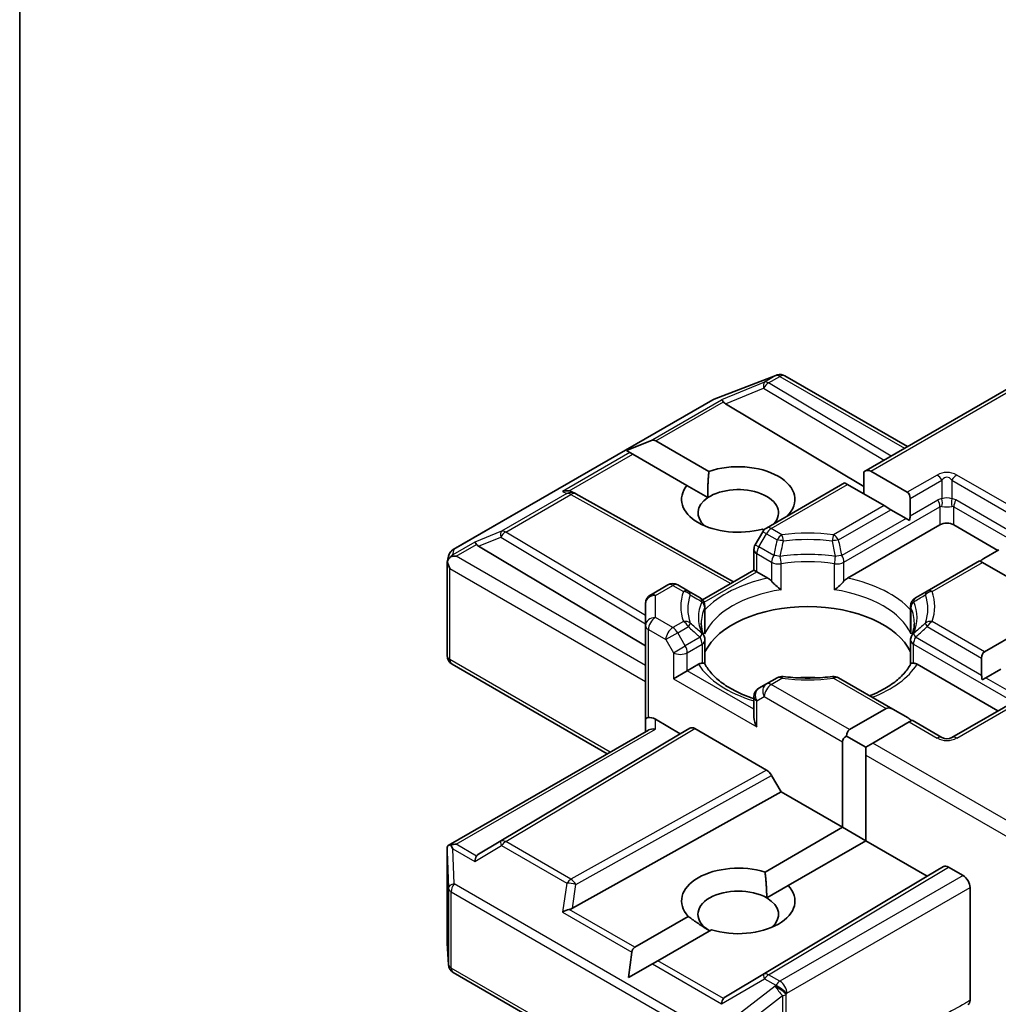
# Model space of a CAD drawing. Units: millimetres. Extents: x 7 to 5531, y 4 to 1268.
# Drawn here: x 181 to 185, y 71 to 75 of the extents above; entities that cross this region are included whole.
import ezdxf

# ---------------------------------------------------------------- set-up
doc = ezdxf.new("R2010")
doc.units = ezdxf.units.MM
doc.header["$LTSCALE"] = 0.5
doc.layers.add('Visible (ISO)', color=7, linetype='Continuous', lineweight=35)
doc.layers.add('Visible Narrow (ISO)', color=7, linetype='Continuous', lineweight=25)

msp = doc.modelspace()

# ---------------------------------------------------------------- linework, layer by layer
at = {"layer": 'Visible (ISO)'}
for p, q in [((180.7368, 67.9962), (180.7368, 76.6277)), ((185.4012, 73.4808), (184.4151, 72.9115)), ((183.7634, 73.2286), (184.0317, 73.3319)), ((184.0382, 73.3339), (184.0352, 73.333)), ((184.0715, 73.3298), (184.6056, 73.0214)), ((182.6264, 72.5727), (183.7574, 73.2257)), ((183.8127, 73.2085), (184.4151, 72.8484)), ((183.3814, 73.0039), (183.4851, 73.0466)), ((183.5094, 73.0466), (183.7404, 72.9132)), ((183.3814, 73.0039), (183.3962, 72.9953)), ((183.4084, 72.9883), (183.3962, 72.9953)), ((183.6447, 72.8519), (183.4084, 72.9883)), ((184.4151, 72.9115), (184.4151, 72.8153)), ((184.4454, 72.9145), (184.6046, 72.8226)), ((183.1433, 72.8243), (183.1584, 72.8168)), ((183.6447, 72.8519), (183.7357, 72.7994)), ((184.3319, 72.8634), (183.9907, 72.6664)), ((184.3444, 72.8561), (184.3319, 72.8634)), ((184.5036, 72.7642), (184.3444, 72.8561)), ((183.16, 72.8159), (183.8478, 72.4323)), ((184.6172, 72.7948), (184.6172, 72.7192)), ((184.5339, 72.7467), (184.5036, 72.7642)), ((184.5994, 72.7089), (184.5339, 72.7467)), ((184.6144, 72.7002), (184.5994, 72.7089)), ((183.975, 72.6507), (183.9422, 72.594)), ((183.9804, 72.6581), (183.9734, 72.6621)), ((184.3448, 72.4481), (184.7471, 72.6804)), ((184.8077, 72.6804), (184.9996, 72.5695)), ((182.7368, 72.5874), (183.4642, 72.1527)), ((183.9365, 72.4835), (183.9365, 72.5725)), ((185.0035, 72.5718), (184.938, 72.534)), ((182.6, 72.5173), (182.6059, 72.5447)), ((184.9202, 72.5237), (184.6917, 72.3918)), ((184.9328, 72.5165), (184.9202, 72.5237)), ((182.5994, 72.1109), (182.5994, 72.5121)), ((183.7122, 72.354), (183.9365, 72.4835)), ((183.949, 72.4762), (183.9365, 72.4835)), ((185.1599, 72.3853), (184.9328, 72.5165)), ((183.949, 72.4762), (183.9978, 72.4481)), ((183.5615, 72.4186), (183.4856, 72.3748)), ((183.6508, 72.3918), (183.6044, 72.4186)), ((183.7018, 72.3624), (183.6508, 72.3918)), ((184.6917, 72.3918), (184.6408, 72.3624)), ((183.4642, 72.3377), (183.4642, 72.2415)), ((183.7232, 72.3252), (183.7232, 72.2206)), ((184.6193, 72.3252), (184.6193, 72.2206)), ((183.4642, 72.2415), (183.4642, 71.8333)), ((184.9414, 72.1277), (185.1657, 72.2572)), ((183.7232, 72.0742), (183.7232, 72.1783)), ((184.6193, 72.0742), (184.6193, 72.1783)), ((184.9289, 72.1), (184.9289, 72.0243)), ((183.2976, 71.6831), (182.6208, 72.0738)), ((183.646, 72.0446), (183.6947, 72.0728)), ((184.6478, 72.0728), (184.9996, 71.8697)), ((185.0122, 72.0519), (184.9466, 72.0141)), ((183.646, 72.0446), (183.5854, 72.0097)), ((184.0371, 72.0139), (183.9907, 71.987)), ((184.5426, 71.8769), (184.3054, 72.0139)), ((184.9466, 72.0141), (184.9316, 72.0054)), ((183.9907, 71.987), (183.9579, 71.9681)), ((183.9365, 71.931), (183.9365, 71.8419)), ((185.1423, 71.952), (184.7988, 71.7538)), ((184.3531, 71.788), (184.5123, 71.8799)), ((184.5426, 71.8769), (184.6081, 71.8391)), ((183.4642, 71.8333), (183.4642, 71.7792)), ((183.507, 71.8333), (183.6157, 71.7705)), ((183.6157, 71.7705), (183.6573, 71.7946)), ((183.6788, 71.7925), (183.992, 71.6116)), ((184.6133, 71.8216), (184.4541, 71.7297)), ((184.6258, 71.8289), (184.6133, 71.8216)), ((184.7559, 71.7538), (184.6258, 71.8289)), ((182.6047, 71.283), (183.4767, 71.7864)), ((183.6157, 71.7705), (182.7368, 71.2453)), ((184.3406, 71.7603), (184.4238, 71.7122)), ((184.3228, 71.3623), (184.3228, 71.7355)), ((184.4541, 71.7297), (184.4238, 71.7122)), ((184.4238, 71.7122), (184.4238, 71.6772)), ((184.4238, 71.6772), (184.4238, 71.304)), ((184.0135, 71.5889), (184.0551, 71.5168)), ((183.1454, 71.0094), (184.0551, 71.5168)), ((184.0551, 71.5168), (184.3228, 71.3623)), ((183.985, 71.1672), (184.3228, 71.3623)), ((184.3228, 71.3623), (184.4238, 71.304)), ((184.4238, 71.304), (184.086, 71.1089)), ((184.4238, 71.304), (184.6915, 71.1494)), ((182.5994, 71.2598), (182.5994, 70.8586)), ((183.8127, 70.6242), (184.6915, 71.1494)), ((184.6915, 71.1494), (184.7634, 71.191)), ((184.7849, 71.1888), (184.8481, 71.1523)), ((183.9924, 71.0549), (184.086, 71.1089)), ((184.8784, 70.6086), (184.8784, 71.0998)), ((183.417, 70.8393), (183.6505, 70.9741)), ((183.7515, 70.9158), (183.518, 70.781)), ((182.5995, 70.856), (182.605, 70.7638)), ((183.3901, 70.7072), (183.4049, 70.8183)), ((183.3901, 70.7072), (183.4938, 70.767)), ((183.518, 70.781), (183.4938, 70.767)), ((182.6264, 70.7292), (183.7574, 70.0763))]:
    msp.add_line(p, q, dxfattribs=at)
for centre, start, end in [((184.0471, 73.2919), 106.1021, 111.0517), ((184.0501, 73.2927), 60, 106.1021), ((183.7788, 73.1886), 111.0517, 120), ((183.1391, 72.7785), 60.85, 63.3112), ((184.0121, 72.6293), 120, 150), ((182.6478, 72.5356), 120, 167.7281), ((183.9794, 72.5725), 150, 180), ((183.5829, 72.3815), 60, 120), ((183.507, 72.3377), 120, 180), ((183.6804, 72.3252), 0, 60), ((184.6622, 72.3252), 120, 180), ((183.6804, 72.1783), 0, 24.1802), ((184.6622, 72.1783), 155.8198, 180), ((182.6423, 72.1109), 180, 240), ((184.0586, 71.9767), 83.1525, 120), ((184.284, 71.9767), 60, 96.8475), ((183.9794, 71.931), 120, 180), ((184.7774, 71.7909), 240, 300), ((182.6423, 70.8586), 180, 183.4356), ((182.6478, 70.7664), 183.4356, 240)]:
    msp.add_arc(centre, 0.0429, start, end, dxfattribs=at)
for centre, major_axis, ratio, start_param, end_param in [((183.8139, 73.1875), (0.0189, -0.0386), 0.113726, 2.363817, 3.007319), ((183.884, 73.2163), (-0.0821, 0.0059), 0.302625, 0.222899, 0.540065), ((183.4791, 72.9942), (0.0303, 0.0525), 0.57735, 0, 0.643501), ((183.8682, 72.7912), (0.2471, 0), 0.57735, 5.747783, 8.397621), ((184.4151, 72.862), (0.0303, 0.0525), 0.57735, 0, 0.785398), ((183.1211, 72.7875), (0.0454, 0.0013), 0.926803, 1.312514, 1.956015), ((183.1319, 72.7821), (-0.0295, 0.0411), 0.800195, 5.290724, 5.559557), ((183.8682, 72.7912), (-0.2471, 0), 0.57735, 5.843419, 8.293748), ((183.8682, 72.7328), (0.1756, 0), 0.57735, 5.794607, 8.709334), ((184.5743, 72.7701), (0.0303, 0.0525), 0.57735, 5.497787, 6.283185), ((183.8682, 72.7328), (-0.1756, 0), 0.57735, 5.567741, 6.881593), ((184.5743, 72.6944), (0.0303, 0.0525), 0.57735, 5.139468, 5.497787), ((184.7774, 72.6629), (-0.0429, 0), 0.57735, 3.926991, 5.497787), ((182.7381, 72.5664), (0.0189, -0.0386), 0.113726, 2.363817, 3.007319), ((182.8081, 72.5951), (-0.0821, 0.0059), 0.302625, 0.222899, 0.540065), ((182.6425, 72.5112), (-0.0316, -0.0433), 0.753019, 4.323118, 4.557549), ((182.6392, 72.5093), (-0.0606, 0), 0.57735, 4.712389, 5.121459), ((184.938, 72.4845), (0.0303, 0.0525), 0.57735, 0.785398, 1.143718), ((182.6423, 72.5102), (-0.0427, 0.0046), 0.753019, 6.123882, 6.363961), ((182.6423, 72.5075), (-0.0303, 0.0525), 0.57735, 1.025478, 1.570796), ((184.1713, 72.0563), (0.4643, 0), 0.57735, 0.265163, 2.87643), ((184.9718, 72.0752), (-0.0303, 0.0525), 0.57735, 0, 0.785398), ((184.1713, 71.8755), (0.2429, 0), 0.57735, 1.40444, 1.737153), ((184.9718, 71.9996), (-0.0303, 0.0525), 0.57735, 0.785398, 1.143718), ((184.5426, 71.8274), (-0.0303, 0.0525), 0.57735, 5.497787, 6.283185), ((183.507, 71.8333), (-0.0429, 0), 0.239146, 5.497787, 6.283185), ((183.507, 71.7983), (0.0381, -0.0381), 0.517638, 2.048455, 2.833853), ((183.9794, 71.8172), (-0.0303, 0.0525), 0.57735, 0.785398, 1.570796), ((184.6081, 71.7896), (-0.0303, 0.0525), 0.57735, 5.139468, 5.497787), ((183.507, 71.7545), (-0.0396, 0.0229), 0.717439, 5.105088, 5.890486), ((183.6788, 71.7575), (-0.0214, 0.0371), 0.57735, 5.497638, 6.283111), ((184.3834, 71.7355), (-0.0606, 0), 0.57735, 5.497787, 6.283185), ((184.3834, 71.7355), (-0.0303, 0.0525), 0.57735, 0, 0.785398), ((183.992, 71.5766), (0.0214, -0.0371), 0.57735, 1.570572, 2.356045), ((182.6423, 71.2578), (-0.0014, 0.0819), 0.522738, 1.297431, 1.572158), ((182.6392, 71.2534), (-0.0606, 0), 0.57735, 4.712389, 5.121459), ((182.6425, 71.2515), (-0.0451, 0.075), 0.078219, 1.0543, 1.288731), ((182.7381, 71.1963), (-0.0002, 0.0483), 0.402499, 0.554876, 1.198377), ((182.8081, 71.2375), (-0.0821, -0.0059), 0.302625, 5.74312, 6.060286), ((183.8682, 71.0415), (-0.2471, 0), 0.57735, 4.220278, 6.775296), ((184.7849, 71.1538), (-0.0214, 0.0371), 0.57735, 5.497638, 6.283111), ((184.8481, 71.1173), (0.0214, -0.0371), 0.57735, 0.785398, 2.356194), ((183.8682, 71.0415), (0.2471, 0), 0.57735, 4.220278, 6.775296), ((183.8682, 70.9832), (-0.1756, 0), 0.57735, 3.926991, 7.068583), ((183.8682, 70.9832), (0.1756, 0), 0.57735, 5.684778, 7.068583), ((183.1211, 70.9752), (0.0442, 0.0215), 0.49001, 1.105451, 1.748952), ((183.1319, 71.0506), (0.0295, 0.0411), 0.800195, 3.865221, 4.182387), ((183.4473, 70.7869), (-0.0303, 0.0525), 0.57735, 0, 0.643501), ((183.8139, 70.5752), (-0.0002, 0.0483), 0.402499, 0.554876, 1.198377), ((183.884, 70.6164), (-0.0821, -0.0059), 0.302625, 5.74312, 6.060286)]:
    msp.add_ellipse(centre, major_axis=major_axis, ratio=ratio, start_param=start_param, end_param=end_param, dxfattribs=at)
for points in [[(183.7357, 72.7994), (183.7341, 72.8495), (183.7404, 72.9132)], [(183.985, 71.1672), (183.9924, 71.1046), (183.9924, 71.0549)], [(183.744, 70.9115), (183.701, 70.9364), (183.6505, 70.9741)]]:
    msp.add_open_spline(points, degree=2, dxfattribs=at)
for points, knots in [([(182.6151, 72.5414), (182.6145, 72.5408), (182.6138, 72.5403), (182.6099, 72.5366), (182.6069, 72.5329), (182.6031, 72.5265), (182.6016, 72.523), (182.6006, 72.5198)], [0.38103122, 0.38103122, 0.38103122, 0.38103122, 0.3827419, 0.3827419, 0.39176165, 0.39176165, 0.39855364, 0.39855364, 0.39855364, 0.39855364]), ([(183.9978, 72.4481), (184.0021, 72.4456), (184.0071, 72.4416), (184.0119, 72.4367), (184.0128, 72.4357), (184.0137, 72.4347)], [0.04657055, 0.04657055, 0.04657055, 0.04657055, 0.05926883, 0.05926883, 0.06200755, 0.06200755, 0.06200755, 0.06200755]), ([(184.3288, 72.4347), (184.3297, 72.4357), (184.3306, 72.4367), (184.3355, 72.4416), (184.3405, 72.4456), (184.3448, 72.4481)], [0.12507606, 0.12507606, 0.12507606, 0.12507606, 0.12781478, 0.12781478, 0.14051307, 0.14051307, 0.14051307, 0.14051307]), ([(184.0137, 72.4347), (184.0147, 72.4336), (184.0157, 72.4325), (184.0211, 72.4266), (184.0263, 72.4215), (184.0392, 72.4096), (184.0471, 72.4031), (184.0546, 72.3976), (184.0547, 72.3975), (184.0548, 72.3974)], [0.07370942, 0.07370942, 0.07370942, 0.07370942, 0.07689728, 0.07689728, 0.09104832, 0.09104832, 0.10999389, 0.10999389, 0.11026996, 0.11026996, 0.11026996, 0.11026996]), ([(184.2878, 72.3974), (184.2879, 72.3975), (184.288, 72.3976), (184.2955, 72.4031), (184.3033, 72.4096), (184.3163, 72.4215), (184.3214, 72.4266), (184.3269, 72.4325), (184.3279, 72.4336), (184.3288, 72.4347)], [-0.0003377, -0.0003377, -0.0003377, -0.0003377, 0, 0, 0.02317523, 0.02317523, 0.04048552, 0.04048552, 0.04438508, 0.04438508, 0.04438508, 0.04438508]), ([(183.7195, 72.1959), (183.7178, 72.1996), (183.7163, 72.2034), (183.7136, 72.2109), (183.7124, 72.2147), (183.7104, 72.2221), (183.7096, 72.2258), (183.7083, 72.2333), (183.7078, 72.237), (183.7072, 72.2444), (183.707, 72.2481), (183.707, 72.2518)], [0.5317497, 0.5317497, 0.5317497, 0.5317497, 0.5824794, 0.5824794, 0.6332091, 0.6332091, 0.6839388, 0.6839388, 0.7346685, 0.7346685, 0.7853982, 0.7853982, 0.7853982, 0.7853982]), ([(184.6356, 72.2518), (184.6356, 72.2481), (184.6354, 72.2444), (184.6348, 72.237), (184.6343, 72.2333), (184.633, 72.2258), (184.6321, 72.2221), (184.6301, 72.2147), (184.629, 72.2109), (184.6263, 72.2034), (184.6248, 72.1996), (184.6231, 72.1959)], [3.9269908, 3.9269908, 3.9269908, 3.9269908, 3.9777205, 3.9777205, 4.0284502, 4.0284502, 4.0791799, 4.0791799, 4.1299096, 4.1299096, 4.1806392, 4.1806392, 4.1806392, 4.1806392]), ([(183.7219, 72.2052), (183.7219, 72.2054), (183.7219, 72.2055), (183.7228, 72.2107), (183.7232, 72.2157), (183.7232, 72.2206)], [-0.0003377, -0.0003377, -0.0003377, -0.0003377, 0, 0, 0.01070295, 0.01070295, 0.01070295, 0.01070295]), ([(184.6193, 72.2206), (184.6193, 72.2157), (184.6198, 72.2107), (184.6207, 72.2055), (184.6207, 72.2054), (184.6207, 72.2052)], [0.101244309, 0.101244309, 0.101244309, 0.101244309, 0.109993893, 0.109993893, 0.110269957, 0.110269957, 0.110269957, 0.110269957]), ([(183.6947, 72.0728), (183.699, 72.0753), (183.7041, 72.0771), (183.7089, 72.0777), (183.7098, 72.0778), (183.7107, 72.0778)], [0.04657055, 0.04657055, 0.04657055, 0.04657055, 0.05926883, 0.05926883, 0.06200755, 0.06200755, 0.06200755, 0.06200755]), ([(183.7107, 72.0778), (183.7116, 72.0778), (183.7125, 72.0778), (183.7171, 72.0777), (183.7198, 72.0771), (183.7222, 72.0758), (183.7227, 72.0753), (183.723, 72.0747)], [0.07370942, 0.07370942, 0.07370942, 0.07370942, 0.07689728, 0.07689728, 0.09104832, 0.09104832, 0.09732185, 0.09732185, 0.09732185, 0.09732185]), ([(183.9365, 71.9233), (183.9359, 71.9235), (183.9352, 71.9237), (183.9081, 71.9326), (183.8833, 71.9427), (183.8379, 71.9651), (183.8173, 71.9775), (183.7812, 72.0037), (183.7657, 72.0176), (183.7403, 72.0459), (183.7303, 72.0604), (183.723, 72.0747)], [6.008707, 6.008707, 6.008707, 6.008707, 6.0132352, 6.0132352, 6.2054971, 6.2054971, 6.397759, 6.397759, 6.590021, 6.590021, 6.7822829, 6.7822829, 6.7822829, 6.7822829]), ([(184.6196, 72.0747), (184.6123, 72.0604), (184.6023, 72.0459), (184.5768, 72.0176), (184.5614, 72.0037), (184.5253, 71.9775), (184.5047, 71.9651), (184.4689, 71.9474), (184.4551, 71.9414), (184.4408, 71.9357)], [4.2132913, 4.2132913, 4.2132913, 4.2132913, 4.4055533, 4.4055533, 4.5978152, 4.5978152, 4.7900772, 4.7900772, 4.9006844, 4.9006844, 4.9006844, 4.9006844]), ([(184.6196, 72.0747), (184.6199, 72.0753), (184.6204, 72.0758), (184.6227, 72.0771), (184.6255, 72.0777), (184.63, 72.0778), (184.6309, 72.0778), (184.6319, 72.0778)], [0.01550111, 0.01550111, 0.01550111, 0.01550111, 0.02317523, 0.02317523, 0.04048552, 0.04048552, 0.04438508, 0.04438508, 0.04438508, 0.04438508]), ([(184.6319, 72.0778), (184.6328, 72.0778), (184.6337, 72.0777), (184.6385, 72.0771), (184.6435, 72.0753), (184.6478, 72.0728)], [0.12507606, 0.12507606, 0.12507606, 0.12507606, 0.12781478, 0.12781478, 0.14051307, 0.14051307, 0.14051307, 0.14051307]), ([(184.0637, 72.0193), (184.0778, 72.0176), (184.0921, 72.0162), (184.1207, 72.0142), (184.1352, 72.0135), (184.164, 72.0128), (184.1785, 72.0128), (184.2074, 72.0135), (184.2218, 72.0142), (184.2505, 72.0162), (184.2647, 72.0176), (184.2789, 72.0193)], [0.5803316, 0.5803316, 0.5803316, 0.5803316, 0.6623582, 0.6623582, 0.7443849, 0.7443849, 0.8264115, 0.8264115, 0.9084381, 0.9084381, 0.9904647, 0.9904647, 0.9904647, 0.9904647]), ([(182.6151, 71.2855), (182.6144, 71.2855), (182.6137, 71.2855), (182.6099, 71.2851), (182.6066, 71.2842), (182.603, 71.2819), (182.6016, 71.2806), (182.6006, 71.2792)], [0.25088677, 0.25088677, 0.25088677, 0.25088677, 0.25287797, 0.25287797, 0.26195842, 0.26195842, 0.26838803, 0.26838803, 0.26838803, 0.26838803]), ([(184.8784, 70.6086), (184.8784, 70.604), (184.8776, 70.5999), (184.8747, 70.5934), (184.8726, 70.5909), (184.87, 70.5893)], [0, 0, 0, 0, 0.01176659, 0.01176659, 0.02291842, 0.02291842, 0.02291842, 0.02291842])]:
    msp.add_open_spline(points, degree=3, knots=knots, dxfattribs=at)
at = {"layer": 'Visible Narrow (ISO)'}
for p, q in [((184.4454, 72.9145), (185.4138, 73.4735)), ((183.7606, 73.2271), (184.0289, 73.3304)), ((183.9825, 73.3027), (183.7958, 73.226)), ((184.0319, 73.3312), (183.9825, 73.3027)), ((184.0006, 73.2992), (184.0501, 73.3277)), ((184.5343, 72.9802), (184.0006, 73.2992)), ((184.0289, 73.3304), (184.0319, 73.3312)), ((184.0501, 73.3277), (184.5931, 73.0142)), ((183.8127, 73.2085), (183.9788, 73.2768)), ((183.9788, 73.2768), (184.5041, 72.9628)), ((182.6296, 72.5741), (183.7606, 73.2271)), ((183.4851, 73.0466), (183.7958, 73.226)), ((183.5094, 73.0466), (183.8035, 73.2165)), ((183.3962, 72.9953), (183.103, 72.826)), ((183.1316, 72.8285), (183.4084, 72.9883)), ((184.7345, 72.8976), (184.6046, 72.8226)), ((184.6172, 72.7948), (184.7559, 72.8749)), ((184.7559, 72.8749), (184.7559, 72.7945)), ((184.7988, 72.8749), (185.1423, 72.6766)), ((184.7988, 72.8749), (184.7988, 72.7945)), ((185.1637, 72.6993), (184.8202, 72.8976)), ((183.103, 72.826), (183.121, 72.817)), ((184.0121, 72.6643), (184.3444, 72.8561)), ((183.121, 72.817), (182.8366, 72.6528)), ((182.8548, 72.6493), (183.1391, 72.8135)), ((183.1391, 72.8135), (183.8354, 72.4251)), ((184.6172, 72.7192), (184.7382, 72.789)), ((185.059, 72.6491), (184.8166, 72.789)), ((184.5036, 72.7642), (184.284, 72.6374)), ((184.3054, 72.6148), (184.5339, 72.7467)), ((184.3288, 72.5177), (184.7471, 72.7592)), ((184.7471, 72.7592), (184.7471, 72.6804)), ((184.8077, 72.7592), (185.0501, 72.6192)), ((184.8077, 72.6804), (184.8077, 72.7592)), ((184.5994, 72.7089), (184.32, 72.5476)), ((182.8366, 72.6528), (182.72, 72.6049)), ((183.9907, 72.6416), (183.975, 72.6507)), ((184.0586, 72.6374), (184.0121, 72.6643)), ((182.7368, 72.5874), (182.833, 72.6269)), ((182.833, 72.6269), (183.4642, 72.2497)), ((183.4642, 72.2851), (182.8548, 72.6493)), ((183.9579, 72.5849), (183.9907, 72.6416)), ((183.9907, 72.6416), (184.0371, 72.6148)), ((182.72, 72.6049), (182.6243, 72.5496)), ((182.6243, 72.5496), (182.6296, 72.5741)), ((182.6392, 72.5443), (182.7277, 72.5954)), ((183.9422, 72.594), (183.9579, 72.5849)), ((184.0226, 72.5476), (183.9579, 72.5849)), ((183.4642, 72.068), (182.6392, 72.5443)), ((183.949, 72.555), (184.0137, 72.5177)), ((183.949, 72.4762), (183.949, 72.555)), ((182.6119, 72.49), (183.4642, 71.998)), ((182.6119, 72.0934), (182.6119, 72.49)), ((184.0137, 72.5177), (184.0137, 72.4347)), ((184.0548, 72.3974), (184.0548, 72.5113)), ((184.2878, 72.3974), (184.2878, 72.5113)), ((184.3288, 72.4347), (184.3288, 72.5177)), ((184.7132, 72.3897), (184.9328, 72.5165)), ((183.7191, 72.3435), (183.949, 72.4762)), ((183.507, 72.3727), (183.5829, 72.4165)), ((183.5829, 72.4165), (183.6294, 72.3897)), ((183.507, 72.2765), (183.507, 72.3727)), ((183.7219, 72.319), (183.7219, 72.2052)), ((184.6207, 72.319), (184.6207, 72.2052)), ((183.5829, 72.2327), (183.507, 72.2765)), ((183.4767, 72.224), (183.5526, 72.1802)), ((183.4767, 71.8405), (183.4767, 72.224)), ((183.6294, 72.2595), (183.5829, 72.2327)), ((183.6044, 72.2101), (183.6508, 72.2369)), ((184.6917, 72.2369), (184.9289, 72.1)), ((184.9414, 72.1277), (184.7132, 72.2595)), ((183.6044, 72.2101), (183.5526, 72.1802)), ((183.5526, 72.1802), (183.5854, 72.1235)), ((183.6371, 72.1533), (183.6044, 72.2101)), ((183.7018, 72.1907), (183.6371, 72.1533)), ((184.9289, 72.0243), (184.6408, 72.1907)), ((183.5854, 72.1235), (183.6371, 72.1533)), ((183.646, 72.1235), (183.7107, 72.1608)), ((183.7107, 72.1608), (183.7107, 72.0778)), ((184.6319, 72.1608), (185.0501, 71.9193)), ((184.6319, 72.0778), (184.6319, 72.1608)), ((183.3102, 71.6903), (182.6119, 72.0934)), ((183.5854, 72.1235), (183.5854, 72.0097)), ((183.646, 72.0446), (183.646, 72.1235)), ((183.5854, 72.0097), (183.949, 71.7997)), ((183.9365, 71.8769), (183.646, 72.0446)), ((184.0121, 71.9849), (184.0586, 72.0117)), ((184.284, 72.0117), (184.5123, 71.8799)), ((184.9466, 72.0141), (185.059, 71.9492)), ((184.3531, 71.788), (184.0121, 71.9849)), ((183.949, 71.9135), (183.9818, 71.9324)), ((183.9818, 71.9324), (184.3228, 71.7355)), ((184.8202, 71.7516), (185.1637, 71.9499)), ((183.949, 71.7997), (183.949, 71.9135)), ((183.6573, 71.7946), (182.833, 71.3019)), ((182.8548, 71.3), (183.6788, 71.7925)), ((183.507, 71.7895), (183.507, 71.8333)), ((184.6133, 71.8216), (184.7345, 71.7516)), ((182.6392, 71.2884), (183.507, 71.7895)), ((185.4012, 71.1829), (184.4541, 71.7297)), ((184.4238, 71.6772), (185.4138, 71.1057)), ((183.992, 71.6116), (183.1391, 71.1359)), ((183.1602, 71.113), (184.0135, 71.5889)), ((182.7277, 71.2373), (182.6392, 71.2884)), ((182.72, 71.2138), (182.8366, 71.2825)), ((182.833, 71.3019), (182.7368, 71.2453)), ((182.8366, 71.2825), (183.121, 71.1184)), ((183.1391, 71.1359), (182.8548, 71.3)), ((182.5994, 71.257), (182.605, 71.0979)), ((182.5994, 70.8577), (182.5994, 71.257)), ((182.6243, 71.269), (182.72, 71.2138)), ((182.6296, 71.1163), (182.6243, 71.269)), ((184.7634, 71.191), (183.9788, 70.722)), ((184.0006, 70.7201), (184.7849, 71.1888)), ((184.8481, 71.1523), (184.0501, 70.6916)), ((183.7606, 70.4633), (182.6296, 71.1163)), ((183.121, 71.1184), (183.103, 70.9927)), ((183.1454, 71.0094), (183.1602, 71.113)), ((182.605, 71.0979), (182.605, 70.7655)), ((182.6175, 70.7489), (182.6175, 71.0813)), ((182.6175, 71.0813), (183.7485, 70.4283)), ((184.0804, 70.6391), (184.8784, 71.0998)), ((183.103, 70.9927), (183.4049, 70.8183)), ((183.417, 70.8393), (183.1316, 71.0042)), ((182.605, 70.7655), (182.5994, 70.8577)), ((183.4938, 70.767), (183.7958, 70.5927)), ((183.8035, 70.6162), (183.518, 70.781)), ((183.7485, 70.0959), (182.6175, 70.7489)), ((183.9788, 70.722), (183.8127, 70.6242)), ((184.0501, 70.6916), (184.0006, 70.7201)), ((183.7958, 70.5927), (183.9825, 70.7026)), ((183.9825, 70.7026), (184.0319, 70.6741)), ((184.0289, 70.6698), (183.7606, 70.4633)), ((184.0319, 70.6741), (184.0289, 70.6698)), ((184.0774, 70.6349), (184.0804, 70.6391)), ((184.0774, 70.1475), (184.0774, 70.6349)), ((183.7923, 70.4223), (184.0607, 70.6289)), ((184.0607, 70.6289), (184.0607, 70.1415))]:
    msp.add_line(p, q, dxfattribs=at)
for centre, start, end in [((184.7774, 72.8233), 60, 120), ((184.7774, 71.8259), 240, 300)]:
    msp.add_arc(centre, 0.0857, start, end, dxfattribs=at)
for centre, major_axis, ratio, start_param, end_param in [((184.0006, 73.2642), (-0.0163, 0.0396), 0.405353, 0.126651, 1.087318), ((184.0006, 73.2642), (0.022, 0.0368), 0.587238, 0.794187, 1.57966), ((184.0006, 73.2642), (-0.0214, 0.0371), 0.57735, 5.497787, 6.141288), ((184.0471, 73.2919), (-0.0119, 0.0412), 0.80829, 0, 0.197396), ((184.0471, 73.2919), (-0.0154, 0.04), 0.536056, 0, 0.137213), ((184.0501, 73.2927), (-0.0119, 0.0412), 0.80829, 0, 0.197396), ((184.0501, 73.2927), (-0.0214, 0.0371), 0.57735, 5.497787, 6.141288), ((184.0501, 73.2927), (0.0214, 0.0371), 0.57735, 0, 0.785398), ((183.7788, 73.1886), (-0.0214, 0.0371), 0.57735, 6.141288, 6.283185), ((183.7788, 73.1886), (-0.0154, 0.04), 0.536056, 0, 0.137213), ((184.7345, 72.8626), (0.0214, -0.0371), 0.57735, 1.570796, 2.356194), ((184.7774, 72.7883), (0, 0.1), 0.428571, 5.759587, 6.806784), ((184.8202, 72.8626), (-0.0214, -0.0371), 0.57735, 3.926991, 4.712389), ((183.1391, 72.7785), (0.0192, 0.0383), 0.989286, 0, 0.912334), ((183.1391, 72.7785), (-0.0214, 0.0371), 0.57735, 5.497787, 6.141288), ((183.1391, 72.7785), (0.0209, 0.0374), 0.56729, 0, 0.776908), ((184.7988, 72.6841), (-0.0606, 0.105), 0.57735, 6.021386, 6.283185), ((184.7168, 72.7767), (0.0214, -0.0371), 0.57735, 0.785398, 1.570796), ((184.7774, 72.7707), (-0.0429, 0), 0.642734, 4.18879, 5.235988), ((184.7345, 72.7821), (0.0038, -0.0427), 0.539888, 0.997388, 1.816305), ((184.8202, 72.7821), (-0.0038, -0.0427), 0.539888, 4.466881, 5.285798), ((184.7559, 72.6841), (0.0606, 0.105), 0.57735, 0, 0.261799), ((184.838, 72.7767), (-0.0214, -0.0371), 0.57735, 4.712389, 5.497787), ((184.7774, 72.6717), (-0.0277, 0.0886), 0.368973, 6.10396, 6.36576), ((184.7774, 72.7707), (0.0429, 0), 0.267949, 4.18879, 5.235988), ((184.7774, 72.6717), (0.0277, 0.0886), 0.368973, 6.200611, 6.46241), ((182.8548, 72.6143), (-0.0163, 0.0396), 0.405353, 0.126651, 1.087318), ((182.8548, 72.6143), (-0.0214, 0.0371), 0.57735, 5.497787, 6.141288), ((184.0121, 72.6293), (-0.0214, 0.0371), 0.57735, 5.497787, 6.283185), ((184.0121, 72.6293), (-0.0214, -0.0371), 0.57735, 3.926991, 4.712389), ((182.8548, 72.6143), (0.022, 0.0368), 0.587238, 0.794187, 1.57966), ((184.0586, 72.6024), (0.0214, 0.0371), 0.57735, 0.785398, 1.570796), ((184.0586, 72.6024), (0.0418, -0.0094), 0.205994, 1.469141, 2.154565), ((184.1713, 72.3246), (-0.5535, 0), 0.57735, 4.507322, 4.917456), ((184.0586, 72.6024), (0.0051, -0.0426), 0.166265, 1.730698, 2.516096), ((184.1713, 72.3143), (0.5232, 0), 0.57735, 1.36573, 1.775863), ((184.284, 72.6024), (0.0051, 0.0426), 0.166265, 0.625496, 1.410895), ((184.284, 72.6024), (0.0418, 0.0094), 0.205994, 0.987028, 1.672452), ((184.284, 72.6024), (0.0214, -0.0371), 0.57735, 1.570796, 2.356194), ((182.6478, 72.5356), (-0.0419, 0.0091), 0.989419, 5.362747, 6.283185), ((182.6478, 72.5356), (-0.0214, 0.0371), 0.57735, 6.141288, 6.283185), ((183.9794, 72.5725), (-0.0429, 0), 0.57735, 0, 0.785398), ((183.9794, 72.5725), (-0.0214, -0.0371), 0.57735, 4.712389, 5.497787), ((184.044, 72.5352), (-0.0214, -0.0371), 0.57735, 4.712389, 5.497787), ((184.044, 72.5352), (-0.042, 0.0087), 0.216458, 4.575247, 5.292642), ((184.1713, 72.2765), (-0.4768, 0), 0.57735, 4.458741, 4.966037), ((184.044, 72.5352), (0.0063, -0.0424), 0.204889, 0.939906, 1.725304), ((184.1713, 72.2518), (0.4643, 0), 0.57735, 1.317148, 1.824445), ((184.2985, 72.5352), (-0.0063, -0.0424), 0.204889, 4.557881, 5.34328), ((184.2985, 72.5352), (-0.042, -0.0087), 0.216458, 4.132136, 4.849531), ((184.2985, 72.5352), (0.0214, -0.0371), 0.57735, 0.785398, 1.570796), ((184.044, 72.5352), (0.0429, 0), 0.57735, 3.926991, 4.966037), ((184.2985, 72.5352), (0.0429, 0), 0.57735, 4.458741, 5.497787), ((184.1713, 72.173), (-0.5071, 0), 0.57735, 5.061546, 5.795663), ((184.1713, 72.173), (-0.5071, 0), 0.57735, 3.629115, 4.363231), ((183.5829, 72.3815), (-0.0214, 0.0371), 0.57735, 5.497787, 6.283185), ((183.5829, 72.3815), (0.0214, 0.0371), 0.57735, 0, 0.785398), ((183.6294, 72.3547), (0.0214, 0.0371), 0.57735, 0, 0.785398), ((184.1713, 72.138), (-0.4643, 0), 0.57735, 4.966037, 6.029537), ((184.1713, 72.138), (0.4643, 0), 0.57735, 0.253648, 1.317148), ((184.7132, 72.3547), (-0.0214, 0.0371), 0.57735, 5.497787, 6.283185), ((183.507, 72.3377), (-0.0429, 0), 0.816497, 4.712389, 6.283185), ((183.507, 72.3377), (-0.0214, 0.0371), 0.57735, 5.497787, 6.283185), ((184.1713, 72.3246), (-0.5535, 0), 0.57735, 6.078119, 6.488252), ((183.6294, 72.3547), (-0.0403, 0.0145), 0.799389, 4.207384, 4.992782), ((184.1713, 72.3143), (-0.5232, 0), 0.57735, 6.078119, 6.488252), ((183.6294, 72.3547), (0.0214, 0.0371), 0.556765, 5.597761, 6.283185), ((183.6804, 72.3252), (0.0214, 0.0371), 0.540482, 5.565791, 6.283185), ((184.6622, 72.3252), (-0.0214, 0.0371), 0.540482, 0, 0.717395), ((184.7132, 72.3547), (-0.0214, 0.0371), 0.556765, 0, 0.685424), ((184.7132, 72.3547), (-0.0403, -0.0145), 0.799389, 4.431996, 5.217394), ((184.1713, 72.3143), (0.5232, 0), 0.57735, 6.078119, 6.488252), ((184.1713, 72.3246), (0.5535, 0), 0.57735, 6.078119, 6.488252), ((184.1713, 72.2765), (-0.4768, 0), 0.57735, 6.029537, 6.536834), ((184.1713, 72.2518), (-0.4643, 0), 0.57735, 6.029537, 6.283185), ((183.6804, 72.3252), (0.0391, -0.0176), 0.790371, 0.341015, 1.126413), ((183.6804, 72.3252), (0.0429, 0), 0.57735, 6.029537, 6.283185), ((184.6622, 72.3252), (-0.0429, 0), 0.57735, 0, 0.253648), ((184.6622, 72.3252), (-0.0391, -0.0176), 0.790371, 5.156772, 5.942171), ((184.1713, 72.2518), (0.4643, 0), 0.57735, 0, 0.253648), ((184.1713, 72.2765), (0.4768, 0), 0.57735, 6.029537, 6.536834), ((183.507, 72.2415), (-0.0429, 0), 0.816497, 4.712389, 6.283185), ((183.507, 72.2415), (0.0214, 0.0371), 0.57735, 0.785398, 2.356194), ((183.507, 72.2415), (-0.0429, 0), 0.57735, 0, 0.785398), ((183.5829, 72.1977), (0.0214, 0.0371), 0.57735, 0.785398, 2.356194), ((183.5829, 72.1977), (0.0214, -0.0371), 0.57735, 1.570796, 2.356194), ((183.6294, 72.2245), (0.0403, 0.0145), 0.799389, 0.505005, 1.290404), ((183.6294, 72.2245), (-0.0214, 0.0371), 0.57735, 4.712389, 5.497787), ((183.6294, 72.2245), (0.0291, 0.0315), 0.205994, 5.296157, 5.981582), ((184.7132, 72.2245), (0.0403, -0.0145), 0.799389, 1.851189, 2.636587), ((184.7132, 72.2245), (-0.0291, 0.0315), 0.205994, 0.301604, 0.987028), ((184.7132, 72.2245), (-0.0214, -0.0371), 0.57735, 3.926991, 4.712389), ((183.6804, 72.1783), (0.0285, 0.032), 0.216458, 5.292642, 6.010036), ((183.6804, 72.1783), (0.0214, -0.0371), 0.57735, 0.785398, 1.570796), ((183.6804, 72.1783), (0.0391, 0.0176), 0.790371, 0, 0.444383), ((183.6804, 72.1783), (0.0429, 0), 0.57735, 5.497787, 6.283185), ((184.6622, 72.1783), (-0.0429, 0), 0.57735, 0, 0.785398), ((184.6622, 72.1783), (-0.0391, 0.0176), 0.790371, 5.838802, 6.283185), ((184.6622, 72.1783), (-0.0214, -0.0371), 0.57735, 4.712389, 5.497787), ((184.6622, 72.1783), (-0.0285, 0.032), 0.216458, 0.273149, 0.990544), ((183.6157, 72.141), (0.0214, -0.0371), 0.57735, 0.785398, 1.570796), ((182.6423, 72.1109), (-0.0429, 0), 0.57735, 0, 0.785398), ((182.6423, 72.1109), (-0.0214, -0.0371), 0.57735, 5.497787, 6.283185), ((183.6157, 72.141), (0.0429, 0), 0.57735, 3.926991, 5.497787), ((184.1713, 72.173), (-0.5071, 0), 0.57735, 0.349157, 1.089466), ((184.1713, 72.173), (0.5071, 0), 0.57735, 5.299303, 5.934028), ((184.0586, 71.9767), (-0.0214, 0.0371), 0.57735, 5.497787, 6.283185), ((184.0586, 71.9767), (0.0051, 0.0426), 0.166265, 0, 0.625496), ((184.1713, 72.3246), (0.5535, 0), 0.57735, 4.507322, 4.917456), ((184.284, 71.9767), (-0.0051, 0.0426), 0.166265, 5.657689, 6.283185), ((184.284, 71.9767), (0.0214, 0.0371), 0.57735, 0, 0.785398), ((183.9794, 71.931), (-0.0214, 0.0371), 0.816497, 0, 1.570796), ((184.0121, 71.9499), (-0.0214, 0.0371), 0.816497, 0, 1.570796), ((184.0121, 71.9499), (-0.0214, -0.0371), 0.57735, 3.926991, 5.497787), ((184.0121, 71.9499), (-0.0214, 0.0371), 0.57735, 5.497787, 6.283185), ((183.9794, 71.931), (-0.0429, 0), 0.57735, 0, 0.785398), ((184.7345, 71.7166), (0.0214, 0.0371), 0.57735, 0, 0.785398), ((184.8202, 71.7166), (-0.0214, 0.0371), 0.57735, 5.497787, 6.283185), ((182.8548, 71.265), (-0.0217, 0.0369), 0.192349, 0.007188, 0.967855), ((182.8548, 71.265), (-0.022, 0.0368), 0.587238, 5.488998, 6.274471), ((182.8548, 71.265), (0.0214, 0.0371), 0.57735, 0.785398, 1.428899), ((182.6478, 71.0988), (-0.0428, -0.0015), 0.46347, 5.134623, 6.251261), ((182.6478, 71.0988), (0.0214, 0.0371), 0.57735, 1.428899, 2.356194), ((183.1391, 71.1009), (-0.0214, -0.0371), 0.57735, 3.926991, 4.570492), ((183.1391, 71.1009), (0.0424, -0.0061), 0.391583, 1.108337, 2.069004), ((183.1391, 71.1009), (-0.0209, 0.0374), 0.56729, 4.720805, 5.506278), ((182.6478, 71.0988), (-0.0429, 0), 0.57735, 0.034647, 0.785398), ((182.6423, 70.8586), (-0.0429, 0), 0.57735, 0, 0.034647), ((182.6423, 70.8586), (-0.0428, -0.0026), 0.816007, 6.234236, 6.283185), ((182.6478, 70.7664), (-0.0428, -0.0026), 0.816007, 6.234236, 6.283185), ((182.6478, 70.7664), (-0.0429, 0), 0.57735, 0.034647, 0.785398), ((182.6478, 70.7664), (-0.0214, -0.0371), 0.57735, 5.497787, 6.283185), ((184.0006, 70.6851), (-0.0217, 0.0369), 0.192349, 0.007188, 0.967855), ((184.0006, 70.6851), (-0.022, 0.0368), 0.587238, 5.488998, 6.274471), ((184.0006, 70.6851), (0.0214, 0.0371), 0.57735, 0.785398, 1.428899), ((184.0501, 70.6566), (-0.0214, -0.0371), 0.57735, 3.926991, 4.570492), ((184.0501, 70.6566), (-0.0214, 0.0371), 0.57735, 3.926991, 5.497787), ((184.0471, 70.6524), (0.0352, -0.0244), 0.11547, 0.620249, 2.191046), ((184.0471, 70.6524), (0.0261, -0.034), 0.107211, 4.090838, 5.389977), ((184.0501, 70.6566), (-0.0352, 0.0244), 0.11547, 3.761842, 5.332638), ((184.0471, 70.6524), (0.0429, 0), 0.57735, 5.03414, 5.497787)]:
    msp.add_ellipse(centre, major_axis=major_axis, ratio=ratio, start_param=start_param, end_param=end_param, dxfattribs=at)
for points, knots in [([(184.0371, 72.6148), (184.0343, 72.6022), (184.0315, 72.5897), (184.0288, 72.5771), (184.0267, 72.5672), (184.0246, 72.5574), (184.0226, 72.5476)], [-0.1088544, -0.1088544, -0.1088544, -0.1088544, -0.08119252, -0.08119252, -0.08119252, -0.05958402, -0.05958402, -0.05958402, -0.05958402]), ([(184.0516, 72.543), (184.0534, 72.5528), (184.0553, 72.5626), (184.0572, 72.5724), (184.0597, 72.585), (184.0622, 72.5975), (184.0647, 72.6101)], [0.05958402, 0.05958402, 0.05958402, 0.05958402, 0.08119252, 0.08119252, 0.08119252, 0.1088544, 0.1088544, 0.1088544, 0.1088544]), ([(184.2778, 72.6101), (184.282, 72.5898), (184.286, 72.5695), (184.2898, 72.5492), (184.2902, 72.5471), (184.2906, 72.5451), (184.2909, 72.543)], [-0.11035009, -0.11035009, -0.11035009, -0.11035009, -0.06559298, -0.06559298, -0.06559298, -0.06107974, -0.06107974, -0.06107974, -0.06107974]), ([(184.32, 72.5476), (184.3195, 72.5496), (184.3191, 72.5517), (184.3187, 72.5537), (184.3144, 72.5741), (184.31, 72.5945), (184.3054, 72.6148)], [0.06107974, 0.06107974, 0.06107974, 0.06107974, 0.06559298, 0.06559298, 0.06559298, 0.11035009, 0.11035009, 0.11035009, 0.11035009]), ([(183.6591, 72.3758), (183.6687, 72.3701), (183.6784, 72.3643), (183.6881, 72.3585), (183.6953, 72.3542), (183.7025, 72.3499), (183.7097, 72.3456)], [0.14164428, 0.14164428, 0.14164428, 0.14164428, 0.16992402, 0.16992402, 0.16992402, 0.19091466, 0.19091466, 0.19091466, 0.19091466]), ([(184.6329, 72.3456), (184.6343, 72.3464), (184.6357, 72.3473), (184.6371, 72.3481), (184.6526, 72.3574), (184.6681, 72.3667), (184.6835, 72.3758)], [-0.19091701, -0.19091701, -0.19091701, -0.19091701, -0.18684363, -0.18684363, -0.18684363, -0.14164666, -0.14164666, -0.14164666, -0.14164666]), ([(183.6508, 72.2369), (183.6642, 72.2246), (183.6775, 72.2124), (183.691, 72.2003), (183.6946, 72.1971), (183.6982, 72.1939), (183.7018, 72.1907)], [0.1461757, 0.1461757, 0.1461757, 0.1461757, 0.18505171, 0.18505171, 0.18505171, 0.19544605, 0.19544605, 0.19544605, 0.19544605]), ([(183.7097, 72.2074), (183.7061, 72.2106), (183.7025, 72.2138), (183.699, 72.2169), (183.6856, 72.2288), (183.6723, 72.2408), (183.6591, 72.2528)], [-0.19544605, -0.19544605, -0.19544605, -0.19544605, -0.18505171, -0.18505171, -0.18505171, -0.1461757, -0.1461757, -0.1461757, -0.1461757]), ([(184.6835, 72.2528), (184.6682, 72.2389), (184.6529, 72.2252), (184.6375, 72.2115), (184.636, 72.2102), (184.6344, 72.2088), (184.6329, 72.2074)], [-0.11035009, -0.11035009, -0.11035009, -0.11035009, -0.06559298, -0.06559298, -0.06559298, -0.06107974, -0.06107974, -0.06107974, -0.06107974]), ([(184.6408, 72.1907), (184.6423, 72.1921), (184.6439, 72.1935), (184.6455, 72.1949), (184.661, 72.2087), (184.6764, 72.2228), (184.6917, 72.2369)], [0.06107974, 0.06107974, 0.06107974, 0.06107974, 0.06559298, 0.06559298, 0.06559298, 0.11035009, 0.11035009, 0.11035009, 0.11035009]), ([(184.8784, 70.6086), (184.8717, 70.6043), (184.865, 70.6001), (184.8259, 70.5757), (184.7934, 70.5609), (184.761, 70.5421)], [-0.1163382, -0.1163382, -0.1163382, -0.1163382, -0.0964286, -0.0964286, 0, 0, 0, 0])]:
    msp.add_open_spline(points, degree=3, knots=knots, dxfattribs=at)

doc.saveas('drawing.dxf')
